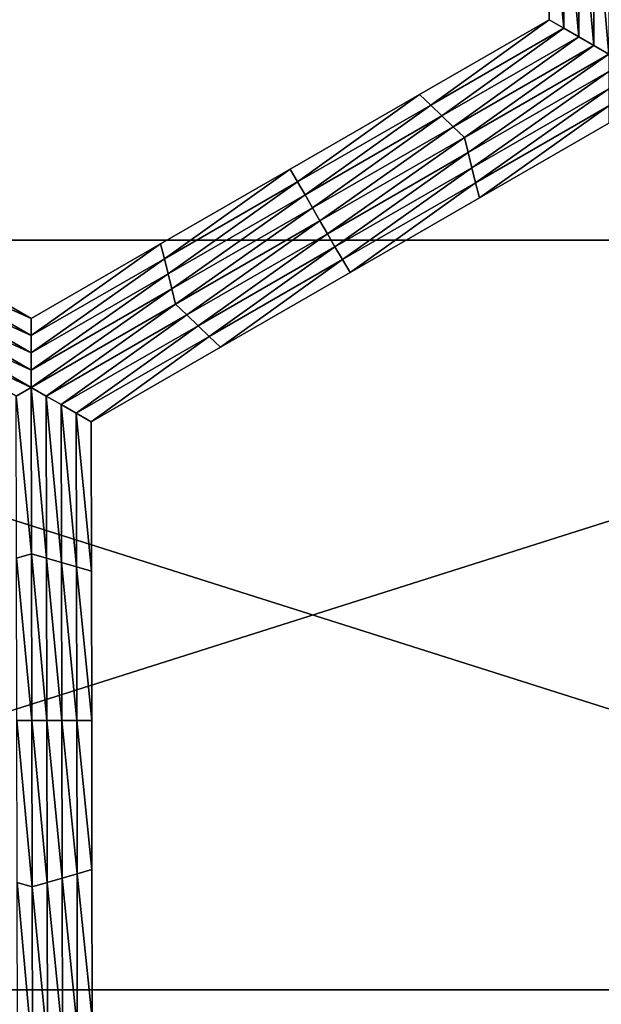
# Model space of a CAD drawing. Extents: x -0.02 to 0.02, y 0 to 0.22.
# Drawn here: x 0.001 to 0.002, y 0.177 to 0.178 of the extents above; entities that cross this region are included whole.
import ezdxf

# ---------------------------------------------------------------- set-up
doc = ezdxf.new("R2010")
doc.units = 0
doc.header["$MEASUREMENT"] = 0
doc.layers.get('0').update_dxf_attribs({"linetype": 'CONTINUOUS'})

msp = doc.modelspace()

# ---------------------------------------------------------------- linework, layer by layer
for points in [[(0.0027304, 0.1776891, -0.0137265), (0, 0.1776891, -0.0139954), (0, 0.1785554, -0.0139954)], [(0.0027304, 0.1776891, -0.0137265), (0, 0.1785554, -0.0139954), (0.0027304, 0.1785554, -0.0137265)], [(0, 0.1776891, 0.0139954), (0.0027304, 0.1776891, 0.0137265), (0.0027304, 0.1785554, 0.0137265)], [(0, 0.1776891, 0.0139954), (0.0027304, 0.1785554, 0.0137265), (0, 0.1785553, 0.0139954)], [(0.0016554, 0.1779339, -0.0160222), (0.0016382, 0.1779438, -0.0160222), (0.0016382, 0.1781164, -0.0160222)], [(0.0016554, 0.1779339, -0.0160222), (0.0016382, 0.1781164, -0.0160222), (0.0016554, 0.1781114, -0.0160222)], [(0.0016382, 0.1779438, -0.0155283), (0.0016382, 0.1781164, -0.0155283), (0.0016382, 0.1781164, -0.0156518)], [(0.0016382, 0.1779438, -0.0155283), (0.0016382, 0.1781164, -0.0156518), (0.0016382, 0.1779438, -0.0156518)], [(0.0016382, 0.1779438, -0.0158988), (0.0016382, 0.1781164, -0.0158988), (0.0016382, 0.1781164, -0.0160222)], [(0.0016382, 0.1779438, -0.0158988), (0.0016382, 0.1781164, -0.0160222), (0.0016382, 0.1779438, -0.0160222)], [(0.0016382, 0.1779438, -0.0157753), (0.0016382, 0.1781164, -0.0157753), (0.0016382, 0.1781164, -0.0158988)], [(0.0016382, 0.1779438, -0.0157753), (0.0016382, 0.1781164, -0.0158988), (0.0016382, 0.1779438, -0.0158988)], [(0.0016382, 0.1779438, -0.0156518), (0.0016382, 0.1781164, -0.0156518), (0.0016382, 0.1781164, -0.0157753)], [(0.0016382, 0.1779438, -0.0156518), (0.0016382, 0.1781164, -0.0157753), (0.0016382, 0.1779438, -0.0157753)], [(0.0016727, 0.1779239, -0.0160222), (0.0016554, 0.1779339, -0.0160222), (0.0016554, 0.1781114, -0.0160222)], [(0.0016727, 0.1779239, -0.0160222), (0.0016554, 0.1781114, -0.0160222), (0.0016727, 0.1781064, -0.0160222)], [(0.0016899, 0.1779139, -0.0160222), (0.0016727, 0.1779239, -0.0160222), (0.0016727, 0.1781064, -0.0160222)], [(0.0016899, 0.1779139, -0.0160222), (0.0016727, 0.1781064, -0.0160222), (0.0016899, 0.1781015, -0.0160222)], [(0.0017072, 0.177904, -0.0160222), (0.0016899, 0.1779139, -0.0160222), (0.0016899, 0.1781015, -0.0160222)], [(0.0017072, 0.177904, -0.0160222), (0.0016899, 0.1781015, -0.0160222), (0.0017072, 0.1780965, -0.0160222)], [(0.0015016, 0.1778451, -0.0160222), (0.0014887, 0.1778575, -0.0160222), (0.0016382, 0.1779438, -0.0160222)], [(0.0014887, 0.1778575, -0.0155283), (0.0016382, 0.1779438, -0.0155283), (0.0016382, 0.1779438, -0.0156518)], [(0.0014887, 0.1778575, -0.0155283), (0.0016382, 0.1779438, -0.0156518), (0.0014887, 0.1778575, -0.0156518)], [(0.0014887, 0.1778575, -0.0156518), (0.0016382, 0.1779438, -0.0156518), (0.0016382, 0.1779438, -0.0157753)], [(0.0014887, 0.1778575, -0.0156518), (0.0016382, 0.1779438, -0.0157753), (0.0014887, 0.1778575, -0.0157753)], [(0.0014887, 0.1778575, -0.0157753), (0.0016382, 0.1779438, -0.0157753), (0.0016382, 0.1779438, -0.0158988)], [(0.0014887, 0.1778575, -0.0157753), (0.0016382, 0.1779438, -0.0158988), (0.0014887, 0.1778575, -0.0158988)], [(0.0014887, 0.1778575, -0.0158988), (0.0016382, 0.1779438, -0.0158988), (0.0016382, 0.1779438, -0.0160222)], [(0.0014887, 0.1778575, -0.0158988), (0.0016382, 0.1779438, -0.0160222), (0.0014887, 0.1778575, -0.0160222)], [(0.0015016, 0.1778451, -0.0160222), (0.0016382, 0.1779438, -0.0160222), (0.0016554, 0.1779339, -0.0160222)], [(0.0015146, 0.1778326, -0.0160222), (0.0015016, 0.1778451, -0.0160222), (0.0016554, 0.1779339, -0.0160222)], [(0.0015146, 0.1778326, -0.0160222), (0.0016554, 0.1779339, -0.0160222), (0.0016727, 0.1779239, -0.0160222)], [(0.0015275, 0.1778201, -0.0160222), (0.0015146, 0.1778326, -0.0160222), (0.0016727, 0.1779239, -0.0160222)], [(0.0015275, 0.1778201, -0.0160222), (0.0016727, 0.1779239, -0.0160222), (0.0016899, 0.1779139, -0.0160222)], [(0.0015405, 0.1778077, -0.0160222), (0.0015275, 0.1778201, -0.0160222), (0.0016899, 0.1779139, -0.0160222)], [(0.0015405, 0.1778077, -0.0160222), (0.0016899, 0.1779139, -0.0160222), (0.0017072, 0.177904, -0.0160222)], [(0.0017072, 0.177904, -0.0160222), (0.0015448, 0.1777903, -0.0160222), (0.0015405, 0.1778077, -0.0160222)], [(0.0017072, 0.177904, -0.0160222), (0.0017072, 0.177884, -0.0160222), (0.0015448, 0.1777903, -0.0160222)], [(0.0017072, 0.177884, -0.0160222), (0.0015492, 0.1777728, -0.0160222), (0.0015448, 0.1777903, -0.0160222)], [(0.0017072, 0.177884, -0.0160222), (0.0017073, 0.1778641, -0.0160222), (0.0015492, 0.1777728, -0.0160222)], [(0.0017073, 0.1778641, -0.0160222), (0.0015535, 0.1777554, -0.0160222), (0.0015492, 0.1777728, -0.0160222)], [(0.0017073, 0.1778641, -0.0160222), (0.0017073, 0.1778442, -0.0160222), (0.0015535, 0.1777554, -0.0160222)], [(0.0013478, 0.1777563, -0.0160222), (0.0013392, 0.1777712, -0.0160222), (0.0014887, 0.1778575, -0.0160222)], [(0.0013392, 0.1777712, -0.0156518), (0.0014887, 0.1778575, -0.0156518), (0.0014887, 0.1778575, -0.0157753)], [(0.0013392, 0.1777712, -0.0156518), (0.0014887, 0.1778575, -0.0157753), (0.0013392, 0.1777712, -0.0157753)], [(0.0013392, 0.1777712, -0.0157753), (0.0014887, 0.1778575, -0.0157753), (0.0014887, 0.1778575, -0.0158988)], [(0.0013392, 0.1777712, -0.0157753), (0.0014887, 0.1778575, -0.0158988), (0.0013392, 0.1777712, -0.0158988)], [(0.0013392, 0.1777712, -0.0155283), (0.0014887, 0.1778575, -0.0155283), (0.0014887, 0.1778575, -0.0156518)], [(0.0013392, 0.1777712, -0.0155283), (0.0014887, 0.1778575, -0.0156518), (0.0013392, 0.1777712, -0.0156518)], [(0.0013392, 0.1777712, -0.0158988), (0.0014887, 0.1778575, -0.0158988), (0.0014887, 0.1778575, -0.0160222)], [(0.0013392, 0.1777712, -0.0158988), (0.0014887, 0.1778575, -0.0160222), (0.0013392, 0.1777712, -0.0160222)], [(0.0013478, 0.1777563, -0.0160222), (0.0014887, 0.1778575, -0.0160222), (0.0015016, 0.1778451, -0.0160222)], [(0.0013565, 0.1777413, -0.0160222), (0.0013478, 0.1777563, -0.0160222), (0.0015016, 0.1778451, -0.0160222)], [(0.0013565, 0.1777413, -0.0160222), (0.0015016, 0.1778451, -0.0160222), (0.0015146, 0.1778326, -0.0160222)], [(0.0017073, 0.1778442, -0.0160222), (0.0015578, 0.1777379, -0.0160222), (0.0015535, 0.1777554, -0.0160222)], [(0.0017073, 0.1778442, -0.0160222), (0.0017073, 0.1778242, -0.0160222), (0.0015578, 0.1777379, -0.0160222)], [(0.0013651, 0.1777264, -0.0160222), (0.0013565, 0.1777413, -0.0160222), (0.0015146, 0.1778326, -0.0160222)], [(0.0013651, 0.1777264, -0.0160222), (0.0015146, 0.1778326, -0.0160222), (0.0015275, 0.1778201, -0.0160222)], [(0.0013737, 0.1777114, -0.0160222), (0.0013651, 0.1777264, -0.0160222), (0.0015275, 0.1778201, -0.0160222)], [(0.0013737, 0.1777114, -0.0160222), (0.0015275, 0.1778201, -0.0160222), (0.0015405, 0.1778077, -0.0160222)], [(0.0017073, 0.1778242, -0.0155283), (0.0015578, 0.1777379, -0.0155283), (0.0015578, 0.1777379, -0.0156518)], [(0.0017073, 0.1778242, -0.0155283), (0.0015578, 0.1777379, -0.0156518), (0.0017073, 0.1778242, -0.0156518)], [(0.0017073, 0.1778242, -0.0158988), (0.0015578, 0.1777379, -0.0158988), (0.0015578, 0.1777379, -0.0160222)], [(0.0017073, 0.1778242, -0.0158988), (0.0015578, 0.1777379, -0.0160222), (0.0017073, 0.1778242, -0.0160222)], [(0.0017073, 0.1778242, -0.0157753), (0.0015578, 0.1777379, -0.0157753), (0.0015578, 0.1777379, -0.0158988)], [(0.0017073, 0.1778242, -0.0157753), (0.0015578, 0.1777379, -0.0158988), (0.0017073, 0.1778242, -0.0158988)], [(0.0017073, 0.1778242, -0.0156518), (0.0015578, 0.1777379, -0.0156518), (0.0015578, 0.1777379, -0.0157753)], [(0.0017073, 0.1778242, -0.0156518), (0.0015578, 0.1777379, -0.0157753), (0.0017073, 0.1778242, -0.0157753)], [(0.0015405, 0.1778077, -0.0160222), (0.0013824, 0.1776965, -0.0160222), (0.0013737, 0.1777114, -0.0160222)], [(0.0015405, 0.1778077, -0.0160222), (0.0015448, 0.1777903, -0.0160222), (0.0013824, 0.1776965, -0.0160222)], [(0.0015448, 0.1777903, -0.0160222), (0.001391, 0.1776815, -0.0160222), (0.0013824, 0.1776965, -0.0160222)], [(0.0015448, 0.1777903, -0.0160222), (0.0015492, 0.1777728, -0.0160222), (0.001391, 0.1776815, -0.0160222)], [(0.0015492, 0.1777728, -0.0160222), (0.0013997, 0.1776666, -0.0160222), (0.001391, 0.1776815, -0.0160222)], [(0.0015492, 0.1777728, -0.0160222), (0.0015535, 0.1777554, -0.0160222), (0.0013997, 0.1776666, -0.0160222)], [(0.001194, 0.1776675, -0.0160222), (0.0011897, 0.1776849, -0.0160222), (0.0013392, 0.1777712, -0.0160222)], [(0.0011897, 0.1776849, -0.0156518), (0.0013392, 0.1777712, -0.0156518), (0.0013392, 0.1777712, -0.0157753)], [(0.0011897, 0.1776849, -0.0156518), (0.0013392, 0.1777712, -0.0157753), (0.0011897, 0.1776849, -0.0157753)], [(0.0011897, 0.1776849, -0.0157753), (0.0013392, 0.1777712, -0.0157753), (0.0013392, 0.1777712, -0.0158988)], [(0.0011897, 0.1776849, -0.0157753), (0.0013392, 0.1777712, -0.0158988), (0.0011897, 0.1776849, -0.0158988)], [(0.0011897, 0.1776849, -0.0155283), (0.0013392, 0.1777712, -0.0155283), (0.0013392, 0.1777712, -0.0156518)], [(0.0011897, 0.1776849, -0.0155283), (0.0013392, 0.1777712, -0.0156518), (0.0011897, 0.1776849, -0.0156518)], [(0.0011897, 0.1776849, -0.0158988), (0.0013392, 0.1777712, -0.0158988), (0.0013392, 0.1777712, -0.0160222)], [(0.0011897, 0.1776849, -0.0158988), (0.0013392, 0.1777712, -0.0160222), (0.0011897, 0.1776849, -0.0160222)], [(0.001194, 0.1776675, -0.0160222), (0.0013392, 0.1777712, -0.0160222), (0.0013478, 0.1777563, -0.0160222)], [(0.0011984, 0.17765, -0.0160222), (0.001194, 0.1776675, -0.0160222), (0.0013478, 0.1777563, -0.0160222)], [(0.0011984, 0.17765, -0.0160222), (0.0013478, 0.1777563, -0.0160222), (0.0013565, 0.1777413, -0.0160222)], [(0.0015535, 0.1777554, -0.0160222), (0.0014084, 0.1776516, -0.0160222), (0.0013997, 0.1776666, -0.0160222)], [(0.0015535, 0.1777554, -0.0160222), (0.0015578, 0.1777379, -0.0160222), (0.0014084, 0.1776516, -0.0160222)], [(0.0012027, 0.1776326, -0.0160222), (0.0011984, 0.17765, -0.0160222), (0.0013565, 0.1777413, -0.0160222)], [(0.0012027, 0.1776326, -0.0160222), (0.0013565, 0.1777413, -0.0160222), (0.0013651, 0.1777264, -0.0160222)], [(0.0015578, 0.1777379, -0.0156518), (0.0014084, 0.1776516, -0.0156518), (0.0014084, 0.1776516, -0.0157753)], [(0.0015578, 0.1777379, -0.0156518), (0.0014084, 0.1776516, -0.0157753), (0.0015578, 0.1777379, -0.0157753)], [(0.0015578, 0.1777379, -0.0157753), (0.0014084, 0.1776516, -0.0157753), (0.0014084, 0.1776516, -0.0158988)], [(0.0015578, 0.1777379, -0.0157753), (0.0014084, 0.1776516, -0.0158988), (0.0015578, 0.1777379, -0.0158988)], [(0.0015578, 0.1777379, -0.0155283), (0.0014084, 0.1776516, -0.0155283), (0.0014084, 0.1776516, -0.0156518)], [(0.0015578, 0.1777379, -0.0155283), (0.0014084, 0.1776516, -0.0156518), (0.0015578, 0.1777379, -0.0156518)], [(0.0015578, 0.1777379, -0.0158988), (0.0014084, 0.1776516, -0.0158988), (0.0014084, 0.1776516, -0.0160222)], [(0.0015578, 0.1777379, -0.0158988), (0.0014084, 0.1776516, -0.0160222), (0.0015578, 0.1777379, -0.0160222)], [(0.001207, 0.1776152, -0.0160222), (0.0012027, 0.1776326, -0.0160222), (0.0013651, 0.1777264, -0.0160222)], [(0.001207, 0.1776152, -0.0160222), (0.0013651, 0.1777264, -0.0160222), (0.0013737, 0.1777114, -0.0160222)], [(0.0013737, 0.1777114, -0.0160222), (0.00122, 0.1776027, -0.0160222), (0.001207, 0.1776152, -0.0160222)], [(0.0013737, 0.1777114, -0.0160222), (0.0013824, 0.1776965, -0.0160222), (0.00122, 0.1776027, -0.0160222)], [(0.0013824, 0.1776965, -0.0160222), (0.0012329, 0.1775902, -0.0160222), (0.00122, 0.1776027, -0.0160222)], [(0.0013824, 0.1776965, -0.0160222), (0.001391, 0.1776815, -0.0160222), (0.0012329, 0.1775902, -0.0160222)], [(0.0027304, 0.1768228, -0.0137265), (0, 0.1768228, -0.0139954), (0, 0.1776891, -0.0139954)], [(0.0027304, 0.1768228, -0.0137265), (0, 0.1776891, -0.0139954), (0.0027304, 0.1776891, -0.0137265)], [(0, 0.1768228, 0.0139954), (0.0027304, 0.1768228, 0.0137265), (0.0027304, 0.1776891, 0.0137265)], [(0, 0.1768228, 0.0139954), (0.0027304, 0.1776891, 0.0137265), (0, 0.1776891, 0.0139954)], [(0.0008868, 0.1776676, -0.0160222), (0.0008911, 0.177685, -0.0160222), (0.0010403, 0.1775986, -0.0160222)], [(0.0008911, 0.177685, -0.0155283), (0.0010403, 0.1775986, -0.0155283), (0.0010403, 0.1775986, -0.0156518)], [(0.0008911, 0.177685, -0.0155283), (0.0010403, 0.1775986, -0.0156518), (0.0008911, 0.177685, -0.0156518)], [(0.0008911, 0.177685, -0.0156518), (0.0010403, 0.1775986, -0.0156518), (0.0010403, 0.1775986, -0.0157753)], [(0.0008911, 0.177685, -0.0156518), (0.0010403, 0.1775986, -0.0157753), (0.0008911, 0.177685, -0.0157753)], [(0.0008911, 0.177685, -0.0157753), (0.0010403, 0.1775986, -0.0157753), (0.0010403, 0.1775986, -0.0158988)], [(0.0008911, 0.177685, -0.0157753), (0.0010403, 0.1775986, -0.0158988), (0.0008911, 0.177685, -0.0158988)], [(0.0008911, 0.177685, -0.0158988), (0.0010403, 0.1775986, -0.0158988), (0.0010403, 0.1775986, -0.0160222)], [(0.0008911, 0.177685, -0.0158988), (0.0010403, 0.1775986, -0.0160222), (0.0008911, 0.177685, -0.0160222)], [(0.0010403, 0.1775787, -0.0160222), (0.0010403, 0.1775986, -0.0160222), (0.0011897, 0.1776849, -0.0160222)], [(0.0010403, 0.1775787, -0.0160222), (0.0011897, 0.1776849, -0.0160222), (0.001194, 0.1776675, -0.0160222)], [(0.0010403, 0.1775986, -0.0155283), (0.0011897, 0.1776849, -0.0155283), (0.0011897, 0.1776849, -0.0156518)], [(0.0010403, 0.1775986, -0.0155283), (0.0011897, 0.1776849, -0.0156518), (0.0010403, 0.1775986, -0.0156518)], [(0.0010403, 0.1775986, -0.0158988), (0.0011897, 0.1776849, -0.0158988), (0.0011897, 0.1776849, -0.0160222)], [(0.0010403, 0.1775986, -0.0158988), (0.0011897, 0.1776849, -0.0160222), (0.0010403, 0.1775986, -0.0160222)], [(0.0010403, 0.1775986, -0.0157753), (0.0011897, 0.1776849, -0.0157753), (0.0011897, 0.1776849, -0.0158988)], [(0.0010403, 0.1775986, -0.0157753), (0.0011897, 0.1776849, -0.0158988), (0.0010403, 0.1775986, -0.0158988)], [(0.0010403, 0.1775986, -0.0156518), (0.0011897, 0.1776849, -0.0156518), (0.0011897, 0.1776849, -0.0157753)], [(0.0010403, 0.1775986, -0.0156518), (0.0011897, 0.1776849, -0.0157753), (0.0010403, 0.1775986, -0.0157753)], [(0.001391, 0.1776815, -0.0160222), (0.0012459, 0.1775778, -0.0160222), (0.0012329, 0.1775902, -0.0160222)], [(0.001391, 0.1776815, -0.0160222), (0.0013997, 0.1776666, -0.0160222), (0.0012459, 0.1775778, -0.0160222)], [(0.0008825, 0.1776502, -0.0160222), (0.0008868, 0.1776676, -0.0160222), (0.0010403, 0.1775787, -0.0160222)], [(0.0008868, 0.1776676, -0.0160222), (0.0010403, 0.1775986, -0.0160222), (0.0010403, 0.1775787, -0.0160222)], [(0.0010403, 0.1775587, -0.0160222), (0.0010403, 0.1775787, -0.0160222), (0.001194, 0.1776675, -0.0160222)], [(0.0010403, 0.1775587, -0.0160222), (0.001194, 0.1776675, -0.0160222), (0.0011984, 0.17765, -0.0160222)], [(0.0013997, 0.1776666, -0.0160222), (0.0012589, 0.1775654, -0.0160222), (0.0012459, 0.1775778, -0.0160222)], [(0.0013997, 0.1776666, -0.0160222), (0.0014084, 0.1776516, -0.0160222), (0.0012589, 0.1775654, -0.0160222)], [(0.0008782, 0.1776327, -0.0160222), (0.0008825, 0.1776502, -0.0160222), (0.0010403, 0.1775587, -0.0160222)], [(0.0008825, 0.1776502, -0.0160222), (0.0010403, 0.1775787, -0.0160222), (0.0010403, 0.1775587, -0.0160222)], [(0.0010403, 0.1775388, -0.0160222), (0.0010403, 0.1775587, -0.0160222), (0.0011984, 0.17765, -0.0160222)], [(0.0010403, 0.1775388, -0.0160222), (0.0011984, 0.17765, -0.0160222), (0.0012027, 0.1776326, -0.0160222)], [(0.0014084, 0.1776516, -0.0156518), (0.0012589, 0.1775654, -0.0156518), (0.0012589, 0.1775654, -0.0157753)], [(0.0014084, 0.1776516, -0.0156518), (0.0012589, 0.1775654, -0.0157753), (0.0014084, 0.1776516, -0.0157753)], [(0.0014084, 0.1776516, -0.0157753), (0.0012589, 0.1775654, -0.0157753), (0.0012589, 0.1775653, -0.0158988)], [(0.0014084, 0.1776516, -0.0157753), (0.0012589, 0.1775653, -0.0158988), (0.0014084, 0.1776516, -0.0158988)], [(0.0014084, 0.1776516, -0.0155283), (0.0012589, 0.1775654, -0.0155283), (0.0012589, 0.1775654, -0.0156518)], [(0.0014084, 0.1776516, -0.0155283), (0.0012589, 0.1775654, -0.0156518), (0.0014084, 0.1776516, -0.0156518)], [(0.0014084, 0.1776516, -0.0158988), (0.0012589, 0.1775653, -0.0158988), (0.0012589, 0.1775654, -0.0160222)], [(0.0014084, 0.1776516, -0.0158988), (0.0012589, 0.1775654, -0.0160222), (0.0014084, 0.1776516, -0.0160222)], [(0.0008739, 0.1776153, -0.0160222), (0.0008782, 0.1776327, -0.0160222), (0.0010403, 0.1775388, -0.0160222)], [(0.0008782, 0.1776327, -0.0160222), (0.0010403, 0.1775587, -0.0160222), (0.0010403, 0.1775388, -0.0160222)], [(0.0010403, 0.1775189, -0.0160222), (0.0010403, 0.1775388, -0.0160222), (0.0012027, 0.1776326, -0.0160222)], [(0.0010403, 0.1775189, -0.0160222), (0.0012027, 0.1776326, -0.0160222), (0.001207, 0.1776152, -0.0160222)], [(0.0010403, 0.1775189, -0.0160222), (0.000861, 0.1776028, -0.0160222), (0.0008739, 0.1776153, -0.0160222)], [(0.0008739, 0.1776153, -0.0160222), (0.0010403, 0.1775388, -0.0160222), (0.0010403, 0.1775189, -0.0160222)], [(0.001207, 0.1776152, -0.0160222), (0.0010575, 0.1775089, -0.0160222), (0.0010403, 0.1775189, -0.0160222)], [(0.001207, 0.1776152, -0.0160222), (0.00122, 0.1776027, -0.0160222), (0.0010575, 0.1775089, -0.0160222)], [(0.0010403, 0.1775189, -0.0160222), (0.001023, 0.1775089, -0.0160222), (0.000861, 0.1776028, -0.0160222)], [(0.00122, 0.1776027, -0.0160222), (0.0010748, 0.177499, -0.0160222), (0.0010575, 0.1775089, -0.0160222)], [(0.00122, 0.1776027, -0.0160222), (0.0012329, 0.1775902, -0.0160222), (0.0010748, 0.177499, -0.0160222)], [(0.0012329, 0.1775902, -0.0160222), (0.0010921, 0.177489, -0.0160222), (0.0010748, 0.177499, -0.0160222)], [(0.0012329, 0.1775902, -0.0160222), (0.0012459, 0.1775778, -0.0160222), (0.0010921, 0.177489, -0.0160222)], [(0.0012459, 0.1775778, -0.0160222), (0.0011094, 0.177479, -0.0160222), (0.0010921, 0.177489, -0.0160222)], [(0.0012459, 0.1775778, -0.0160222), (0.0012589, 0.1775654, -0.0160222), (0.0011094, 0.177479, -0.0160222)], [(0.0012589, 0.1775654, -0.0155283), (0.0011094, 0.177479, -0.0155283), (0.0011094, 0.177479, -0.0156518)], [(0.0012589, 0.1775654, -0.0155283), (0.0011094, 0.177479, -0.0156518), (0.0012589, 0.1775654, -0.0156518)], [(0.0012589, 0.1775654, -0.0156518), (0.0011094, 0.177479, -0.0156518), (0.0011094, 0.177479, -0.0157753)], [(0.0012589, 0.1775654, -0.0156518), (0.0011094, 0.177479, -0.0157753), (0.0012589, 0.1775654, -0.0157753)], [(0.0012589, 0.1775654, -0.0157753), (0.0011094, 0.177479, -0.0157753), (0.0011094, 0.177479, -0.0158988)], [(0.0012589, 0.1775654, -0.0157753), (0.0011094, 0.177479, -0.0158988), (0.0012589, 0.1775653, -0.0158988)], [(0.0012589, 0.1775653, -0.0158988), (0.0011094, 0.177479, -0.0160222), (0.0012589, 0.1775654, -0.0160222)], [(0.0012589, 0.1775653, -0.0158988), (0.0011094, 0.177479, -0.0158988), (0.0011094, 0.177479, -0.0160222)], [(0.0010406, 0.1773265, -0.0160222), (0.001023, 0.1775089, -0.0160222), (0.0010403, 0.1775189, -0.0160222)], [(0.0010403, 0.1775189, -0.0160222), (0.0010575, 0.1775089, -0.0160222), (0.0010579, 0.1773215, -0.0160222)], [(0.0010403, 0.1775189, -0.0160222), (0.0010579, 0.1773215, -0.0160222), (0.0010406, 0.1773265, -0.0160222)], [(0.0010406, 0.1773265, -0.0160222), (0.0010234, 0.1773215, -0.0160222), (0.001023, 0.1775089, -0.0160222)], [(0.0010575, 0.1775089, -0.0160222), (0.0010748, 0.177499, -0.0160222), (0.0010752, 0.1773165, -0.0160222)], [(0.0010575, 0.1775089, -0.0160222), (0.0010752, 0.1773165, -0.0160222), (0.0010579, 0.1773215, -0.0160222)], [(0.0010748, 0.177499, -0.0160222), (0.0010921, 0.177489, -0.0160222), (0.0010925, 0.1773115, -0.0160222)], [(0.0010748, 0.177499, -0.0160222), (0.0010925, 0.1773115, -0.0160222), (0.0010752, 0.1773165, -0.0160222)], [(0.0010921, 0.177489, -0.0160222), (0.0011094, 0.177479, -0.0160222), (0.0011098, 0.1773065, -0.0160222)], [(0.0010921, 0.177489, -0.0160222), (0.0011098, 0.1773065, -0.0160222), (0.0010925, 0.1773115, -0.0160222)], [(0.0011094, 0.177479, -0.0155283), (0.0011098, 0.1773065, -0.0155283), (0.0011098, 0.1773065, -0.0156518)], [(0.0011094, 0.177479, -0.0155283), (0.0011098, 0.1773065, -0.0156518), (0.0011094, 0.177479, -0.0156518)], [(0.0011094, 0.177479, -0.0158988), (0.0011098, 0.1773065, -0.0158988), (0.0011098, 0.1773065, -0.0160222)], [(0.0011094, 0.177479, -0.0158988), (0.0011098, 0.1773065, -0.0160222), (0.0011094, 0.177479, -0.0160222)], [(0.0011094, 0.177479, -0.0157753), (0.0011098, 0.1773065, -0.0157753), (0.0011098, 0.1773065, -0.0158988)], [(0.0011094, 0.177479, -0.0157753), (0.0011098, 0.1773065, -0.0158988), (0.0011094, 0.177479, -0.0158988)], [(0.0011094, 0.177479, -0.0156518), (0.0011098, 0.1773065, -0.0156518), (0.0011098, 0.1773065, -0.0157753)], [(0.0011094, 0.177479, -0.0156518), (0.0011098, 0.1773065, -0.0157753), (0.0011094, 0.177479, -0.0157753)], [(0.001041, 0.1771341, -0.0160222), (0.0010234, 0.1773215, -0.0160222), (0.0010406, 0.1773265, -0.0160222)], [(0.001041, 0.1771341, -0.0160222), (0.0010238, 0.1771341, -0.0160222), (0.0010234, 0.1773215, -0.0160222)], [(0.0010406, 0.1773265, -0.0160222), (0.0010579, 0.1773215, -0.0160222), (0.0010583, 0.1771341, -0.0160222)], [(0.0010406, 0.1773265, -0.0160222), (0.0010583, 0.1771341, -0.0160222), (0.001041, 0.1771341, -0.0160222)], [(0.0010579, 0.1773215, -0.0160222), (0.0010752, 0.1773165, -0.0160222), (0.0010755, 0.1771341, -0.0160222)], [(0.0010579, 0.1773215, -0.0160222), (0.0010755, 0.1771341, -0.0160222), (0.0010583, 0.1771341, -0.0160222)], [(0.0010752, 0.1773165, -0.0160222), (0.0010925, 0.1773115, -0.0160222), (0.0010928, 0.1771341, -0.0160222)], [(0.0010752, 0.1773165, -0.0160222), (0.0010928, 0.1771341, -0.0160222), (0.0010755, 0.1771341, -0.0160222)], [(0.0010925, 0.1773115, -0.0160222), (0.0011098, 0.1773065, -0.0160222), (0.0011101, 0.1771341, -0.0160222)], [(0.0010925, 0.1773115, -0.0160222), (0.0011101, 0.1771341, -0.0160222), (0.0010928, 0.1771341, -0.0160222)], [(0.0011098, 0.1773065, -0.0156518), (0.0011101, 0.1771341, -0.0156518), (0.0011101, 0.1771341, -0.0157753)], [(0.0011098, 0.1773065, -0.0156518), (0.0011101, 0.1771341, -0.0157753), (0.0011098, 0.1773065, -0.0157753)], [(0.0011098, 0.1773065, -0.0157753), (0.0011101, 0.1771341, -0.0157753), (0.0011101, 0.1771341, -0.0158988)], [(0.0011098, 0.1773065, -0.0157753), (0.0011101, 0.1771341, -0.0158988), (0.0011098, 0.1773065, -0.0158988)], [(0.0011098, 0.1773065, -0.0155283), (0.0011101, 0.1771341, -0.0155283), (0.0011101, 0.1771341, -0.0156518)], [(0.0011098, 0.1773065, -0.0155283), (0.0011101, 0.1771341, -0.0156518), (0.0011098, 0.1773065, -0.0156518)], [(0.0011098, 0.1773065, -0.0158988), (0.0011101, 0.1771341, -0.0158988), (0.0011101, 0.1771341, -0.0160222)], [(0.0011098, 0.1773065, -0.0158988), (0.0011101, 0.1771341, -0.0160222), (0.0011098, 0.1773065, -0.0160222)], [(0.0010414, 0.1769416, -0.0160222), (0.0010241, 0.1769466, -0.0160222), (0.0010238, 0.1771341, -0.0160222)], [(0.0010414, 0.1769416, -0.0160222), (0.0010238, 0.1771341, -0.0160222), (0.001041, 0.1771341, -0.0160222)], [(0.001041, 0.1771341, -0.0160222), (0.0010583, 0.1771341, -0.0160222), (0.0010586, 0.1769466, -0.0160222)], [(0.001041, 0.1771341, -0.0160222), (0.0010586, 0.1769466, -0.0160222), (0.0010414, 0.1769416, -0.0160222)], [(0.0010583, 0.1771341, -0.0160222), (0.0010755, 0.1771341, -0.0160222), (0.0010759, 0.1769516, -0.0160222)], [(0.0010583, 0.1771341, -0.0160222), (0.0010759, 0.1769516, -0.0160222), (0.0010586, 0.1769466, -0.0160222)], [(0.0010755, 0.1771341, -0.0160222), (0.0010928, 0.1771341, -0.0160222), (0.0010932, 0.1769566, -0.0160222)], [(0.0010755, 0.1771341, -0.0160222), (0.0010932, 0.1769566, -0.0160222), (0.0010759, 0.1769516, -0.0160222)], [(0.0010928, 0.1771341, -0.0160222), (0.0011101, 0.1771341, -0.0160222), (0.0011104, 0.1769616, -0.0160222)], [(0.0010928, 0.1771341, -0.0160222), (0.0011104, 0.1769616, -0.0160222), (0.0010932, 0.1769566, -0.0160222)], [(0.0011101, 0.1771341, -0.0156518), (0.0011104, 0.1769616, -0.0156518), (0.0011104, 0.1769616, -0.0157753)], [(0.0011101, 0.1771341, -0.0156518), (0.0011104, 0.1769616, -0.0157753), (0.0011101, 0.1771341, -0.0157753)], [(0.0011101, 0.1771341, -0.0157753), (0.0011104, 0.1769616, -0.0157753), (0.0011104, 0.1769616, -0.0158988)], [(0.0011101, 0.1771341, -0.0157753), (0.0011104, 0.1769616, -0.0158988), (0.0011101, 0.1771341, -0.0158988)], [(0.0011101, 0.1771341, -0.0155283), (0.0011104, 0.1769616, -0.0155283), (0.0011104, 0.1769616, -0.0156518)], [(0.0011101, 0.1771341, -0.0155283), (0.0011104, 0.1769616, -0.0156518), (0.0011101, 0.1771341, -0.0156518)], [(0.0011101, 0.1771341, -0.0158988), (0.0011104, 0.1769616, -0.0158988), (0.0011104, 0.1769616, -0.0160222)], [(0.0011101, 0.1771341, -0.0158988), (0.0011104, 0.1769616, -0.0160222), (0.0011101, 0.1771341, -0.0160222)], [(0.0010759, 0.1769516, -0.0160222), (0.0010932, 0.1769566, -0.0160222), (0.0010935, 0.1767791, -0.0160222)], [(0.0010932, 0.1769566, -0.0160222), (0.0011104, 0.1769616, -0.0160222), (0.0011108, 0.1767891, -0.0160222)], [(0.0010932, 0.1769566, -0.0160222), (0.0011108, 0.1767891, -0.0160222), (0.0010935, 0.1767791, -0.0160222)], [(0.0011104, 0.1769616, -0.0155283), (0.0011108, 0.1767891, -0.0155283), (0.0011108, 0.1767891, -0.0156518)], [(0.0011104, 0.1769616, -0.0155283), (0.0011108, 0.1767891, -0.0156518), (0.0011104, 0.1769616, -0.0156518)], [(0.0011104, 0.1769616, -0.0156518), (0.0011108, 0.1767891, -0.0156518), (0.0011108, 0.1767891, -0.0157753)], [(0.0011104, 0.1769616, -0.0156518), (0.0011108, 0.1767891, -0.0157753), (0.0011104, 0.1769616, -0.0157753)], [(0.0011104, 0.1769616, -0.0157753), (0.0011108, 0.1767891, -0.0157753), (0.0011108, 0.1767891, -0.0158988)], [(0.0011104, 0.1769616, -0.0157753), (0.0011108, 0.1767891, -0.0158988), (0.0011104, 0.1769616, -0.0158988)], [(0.0011104, 0.1769616, -0.0158988), (0.0011108, 0.1767891, -0.0158988), (0.0011108, 0.1767891, -0.0160222)], [(0.0011104, 0.1769616, -0.0158988), (0.0011108, 0.1767891, -0.0160222), (0.0011104, 0.1769616, -0.0160222)], [(0.0010417, 0.1767492, -0.0160222), (0.0010245, 0.1767592, -0.0160222), (0.0010241, 0.1769466, -0.0160222)], [(0.0010417, 0.1767492, -0.0160222), (0.0010241, 0.1769466, -0.0160222), (0.0010414, 0.1769416, -0.0160222)], [(0.0010414, 0.1769416, -0.0160222), (0.0010586, 0.1769466, -0.0160222), (0.001059, 0.1767592, -0.0160222)], [(0.0010414, 0.1769416, -0.0160222), (0.001059, 0.1767592, -0.0160222), (0.0010417, 0.1767492, -0.0160222)], [(0.0010586, 0.1769466, -0.0160222), (0.0010759, 0.1769516, -0.0160222), (0.0010762, 0.1767692, -0.0160222)], [(0.0010586, 0.1769466, -0.0160222), (0.0010762, 0.1767692, -0.0160222), (0.001059, 0.1767592, -0.0160222)], [(0.0010759, 0.1769516, -0.0160222), (0.0010935, 0.1767791, -0.0160222), (0.0010762, 0.1767692, -0.0160222)], [(0.0027304, 0.1759565, -0.0137265), (0, 0.1759565, -0.0139954), (0, 0.1768228, -0.0139954)], [(0.0027304, 0.1759565, -0.0137265), (0, 0.1768228, -0.0139954), (0.0027304, 0.1768228, -0.0137265)], [(0, 0.1759565, 0.0139954), (0.0027304, 0.1759565, 0.0137265), (0.0027304, 0.1768228, 0.0137265)], [(0, 0.1759565, 0.0139954), (0.0027304, 0.1768228, 0.0137265), (0, 0.1768228, 0.0139954)]]:
    msp.add_3dface(points)

doc.saveas('drawing.dxf')
